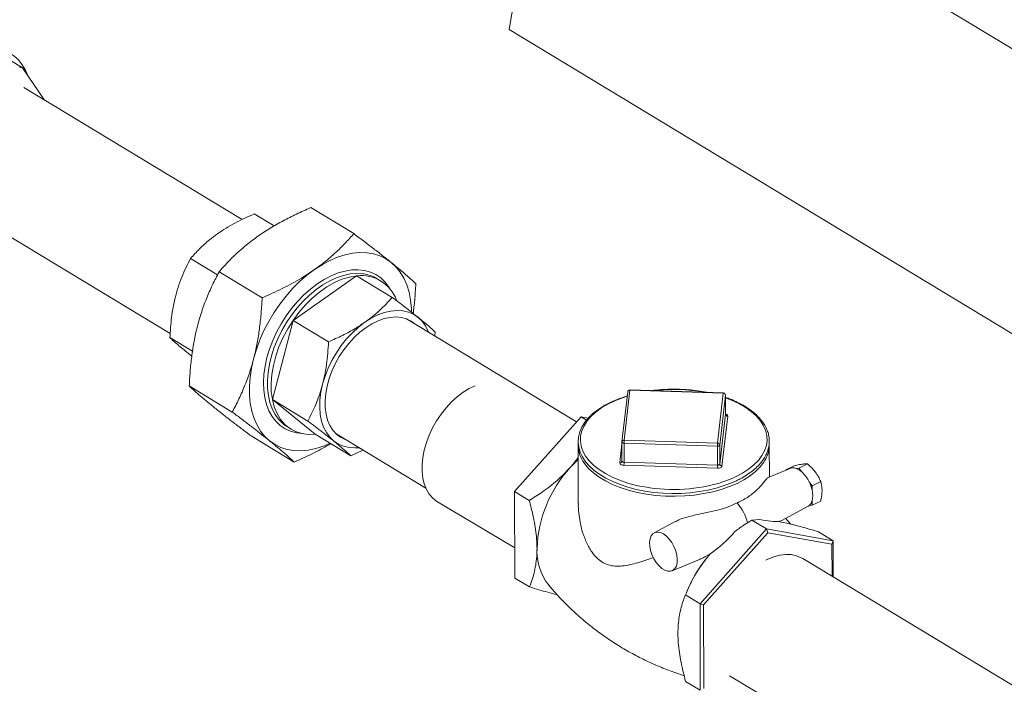
# Model space of a CAD drawing. Extents: x 19.1 to 29.8, y 0.6 to 8.7.
# Drawn here: x 23.9 to 24.2, y 3.8 to 4 of the extents above; entities that cross this region are included whole.
import ezdxf

# ---------------------------------------------------------------- set-up
doc = ezdxf.new("R2010")
doc.units = 0
doc.header["$MEASUREMENT"] = 0
doc.layers.get('0').update_dxf_attribs({"linetype": 'CONTINUOUS'})
doc.layers.add('D7', color=7, linetype='CONTINUOUS')

# ---------------------------------------------------------------- blocks, each defined once
blk = doc.blocks.new('A$C36E416CE')
at = {"lineweight": 15}
for p, q in [((4.896272228058994, 0.8041049302000989), (4.234246761535889, 1.204293409018987)), ((4.393453043409995, 1.067525616619275), (4.386751365496554, 1.028464218134641)), ((4.717764098758099, 0.8283699787251955), (4.386751365496554, 1.028464218134641)), ((4.243914986437748, 1.017273008148589), (4.236596127000329, 1.02169719327901)), ((4.250360733415452, 1.007772790598997), (4.243914986437748, 1.017273008148589)), ((4.308375154014829, 0.9727035917490614), (4.244285024194301, 1.011445502532165)), ((4.223807854526019, 0.9775704448525229), (4.287255512602602, 0.9392169024976589)), ((4.317759791665768, 0.9708151147986328), (4.311906218796867, 0.9743535472918179)), ((4.328522278341286, 0.9762022641970045), (4.341165256862585, 0.9685596966553796)), ((4.301151585012949, 0.9564948626076735), (4.293227198534613, 0.9612850834234923)), ((4.30158833622119, 0.9573583824255794), (4.314231314742489, 0.9497158148839553)), ((4.323310308500385, 0.9431001122643377), (4.341989328762654, 0.9561685761326633)), ((4.341989328762654, 0.9561685761326633), (4.352415842691574, 0.9498658416313521)), ((4.349072492427172, 0.9546867561193162), (4.347986492646132, 0.9553432332827327)), ((4.317239882034034, 0.9198585162860304), (4.323310308500385, 0.9431001122643377)), ((4.323310308500385, 0.9431001122643377), (4.333736822429319, 0.9367973777630265)), ((4.40656010049624, 0.9133516689572172), (4.356609979538039, 0.9435460707346408)), ((4.364925695953108, 0.9385192944688967), (4.365024436487463, 0.9396927095213714)), ((4.293804433747855, 0.9340250353617083), (4.287156772068247, 0.9380434874451851)), ((4.292835172897117, 0.923845500482666), (4.305478151418416, 0.9162029329410419)), ((4.422223574467171, 0.9226045516993473), (4.420526255169793, 0.9079458144318115)), ((4.449618879301969, 0.9217290863403029), (4.422223574467171, 0.9226045516993473)), ((4.449640591245942, 0.9218297655004903), (4.422245286411158, 0.9227052308595338)), ((4.317239882034034, 0.9198585162860304), (4.327666395962954, 0.9135557817847202)), ((4.329848475829923, 0.9096853841760488), (4.317239882034034, 0.9198585162860304)), ((4.42157777239041, 0.9221294056219342), (4.419880453093032, 0.9074706683543994)), ((4.447921560004591, 0.9070703490727672), (4.449618879301969, 0.9217290863403029)), ((4.450269590474338, 0.9211582920067043), (4.44857227117696, 0.9064995547391685)), ((4.450270836175381, 0.9211801432076712), (4.450269590474338, 0.9211582920067043)), ((4.45027891140494, 0.9155699971003024), (4.450269590474338, 0.9211582920067043)), ((4.450280157105968, 0.9155918483012693), (4.450270836175381, 0.9211801432076712)), ((4.388365431311318, 0.892867940710036), (4.407861883817592, 0.9148172287604872)), ((4.407861883817592, 0.9148172287604872), (4.409489564507698, 0.9138333103278633)), ((4.407861883817592, 0.9148172287604872), (4.409991085928372, 0.914440676853383)), ((4.448581592107562, 0.9009112598327658), (4.45027891140494, 0.9155699971003024)), ((4.450929622577309, 0.9149992027667047), (4.449232303279931, 0.900340465499168)), ((4.45027891140494, 0.9155699971003024), (4.450280157105968, 0.9155918483012693)), ((4.321679312384351, 0.9118236813528124), (4.322765312165391, 0.9111672041893959)), ((4.311015951693125, 0.909176500311176), (4.323658930214425, 0.9015339327695528)), ((4.329848475829923, 0.9096853841760488), (4.340274989758843, 0.9033826496747395)), ((4.336132809869756, 0.9096710130549965), (4.362306408837942, 0.8938493063594741)), ((4.420526255169793, 0.9079458144318115), (4.447921560004591, 0.9070703490727672)), ((4.340274989758843, 0.9033826496747395), (4.343820982713769, 0.9050235812703811)), ((4.407030573783121, 0.906452214838513), (4.407059119812065, 0.8893376546146001)), ((4.419237823413372, 0.9012989920877228), (4.419877091734609, 0.9068199723646746)), ((4.419876133125246, 0.9073946995120012), (4.419885454055848, 0.9018064046055994)), ((4.447882218422397, 0.9061726270373534), (4.420486913587613, 0.9070480923963986)), ((4.420496234518215, 0.9014597974899967), (4.420486913587613, 0.9070480923963986)), ((4.447891539352998, 0.9005843321309523), (4.447882218422397, 0.9061726270373534)), ((4.448581592107562, 0.9009112598327658), (4.44857227117696, 0.9064995547391685)), ((4.463158034485065, 0.8971582932699347), (4.463142376694126, 0.9065458058585882)), ((4.419886699756891, 0.9018282558065653), (4.419883625490147, 0.9017741381651359)), ((4.447852197770818, 0.8996866100955394), (4.42045689293602, 0.9005620754545838)), ((4.420496234518215, 0.9014597974899967), (4.447891539352998, 0.9005843321309523)), ((4.469278847334866, 0.8996730404565652), (4.462823648528772, 0.8970209101864342)), ((4.470481692685826, 0.9004590050755894), (4.467945928320365, 0.8992576308170808)), ((4.467945928320365, 0.8992576308170808), (4.468420876184172, 0.8993205414355465)), ((4.467946148708439, 0.8991254987813573), (4.467945928320365, 0.8992576308170808)), ((4.470990880699237, 0.8996609589546516), (4.471816772951119, 0.8997703549459004)), ((4.474352537316566, 0.900971729204409), (4.471816772951119, 0.8997703549459004)), ((4.471816772951119, 0.8997703549459004), (4.472644697601599, 0.898661241415267)), ((4.474869218507099, 0.8956812042415425), (4.475697143157578, 0.8945720907109092)), ((4.478232907523026, 0.8957734649694178), (4.475697143157578, 0.8945720907109092)), ((4.475697143157578, 0.8945720907109092), (4.475699175556162, 0.893353581189027)), ((4.388365431311318, 0.892867940710036), (4.392677373625819, 0.8902614101113624)), ((4.388407804868738, 0.8674631882019845), (4.388365431311318, 0.892867940710036)), ((4.365769733481915, 0.8898194750938826), (4.388392997650659, 0.8763407461317954)), ((4.466821000860737, 0.8843557519960754), (4.474556933393291, 0.8885324800109302)), ((4.475706668733284, 0.8888611023471), (4.474880776481402, 0.8887517063558512)), ((4.475704636334701, 0.8900796118689822), (4.475706668733284, 0.8888611023471)), ((4.478242433098732, 0.8900624766056087), (4.475706668733284, 0.8888611023471)), ((4.458026301790699, 0.8844932863524644), (4.460380963728216, 0.8846462606435619)), ((4.43553229892601, 0.884079057913171), (4.429334767191381, 0.8807329319858752)), ((4.462338244105201, 0.8818867557537899), (4.442841791598926, 0.8599374677033396)), ((4.462338244105201, 0.8818867557537899), (4.458026301790699, 0.8844932863524644)), ((4.462338244105201, 0.8818867557537899), (4.462685932262719, 0.8807938287408543)), ((4.481877070168881, 0.8784312912961916), (4.462338244105201, 0.8818867557537899)), ((4.462685932262719, 0.8807938287408543), (4.443867617234933, 0.8596079941878108)), ((4.481545146985059, 0.8774585543513442), (4.462685932262719, 0.8807938287408543)), ((4.481877070168881, 0.8784312912961916), (4.47756512785438, 0.8810378218948642)), ((4.481877070168881, 0.8784312912961916), (4.481545146985059, 0.8774585543513442)), ((4.481560899323927, 0.8680143562543048), (4.481545146985059, 0.8774585543513442)), ((4.481894781610922, 0.8678125273953015), (4.481877070168881, 0.8784312912961916)), ((4.444975972817819, 0.8736208803428607), (4.444962360964883, 0.8736041655927149)), ((4.555358377450464, 0.8234044401626548), (4.472965416791414, 0.8732102486381228)), ((4.434600688303707, 0.8696180483321534), (4.442669312859696, 0.8729330575311138)), ((4.388407804868738, 0.8674631882019845), (4.392719747183225, 0.8648566576033119)), ((4.442841791598926, 0.8599374677033396), (4.438529849284425, 0.862543998302014)), ((4.439124700173171, 0.8639470157406297), (4.438808535121371, 0.8632074631091591)), ((4.442841791598926, 0.8599374677033396), (4.443867617234933, 0.8596079941878108)), ((4.442841791598926, 0.8599374677033396), (4.442884165156332, 0.834532715195289)), ((4.443867617234933, 0.8596079941878108), (4.443908516929472, 0.8350868852452571)), ((4.451426944174731, 0.8387857110019521), (4.535179098264781, 0.7888869617962193)), ((4.442884165156332, 0.834532715195289), (4.438572222841831, 0.8371392457939626))]:
    blk.add_line(p, q, dxfattribs=at)
at = {"lineweight": 15, "flags": 128}
for points in [[(4.245306046971326, 1.015222760483054), (4.244746326917639, 1.016526947338164), (4.243804795813393, 1.018157847730185), (4.242676163158226, 1.019578107451302), (4.241372794487663, 1.020772165838803), (4.239908969781613, 1.021726940539121), (4.238300727009889, 1.022431970840841), (4.236565686416856, 1.022879532284437), (4.234722857470306, 1.023064721293078), (4.232792430589829, 1.02298550889723), (4.230795555936286, 1.02264276296448), (4.228754111686261, 1.022040238690991), (4.226690464330151, 1.021184537458788)], [(4.334228737619714, 0.9070375550650436), (4.332241281537197, 0.9061997475765668), (4.329996972030589, 0.9054820089216484), (4.327791539968207, 0.9050217339144471), (4.325644958084329, 0.9048230908767039), (4.323576666156928, 0.9048878787505279), (4.321605394957945, 0.9052155108069027), (4.319748996624657, 0.9058030199591904), (4.31802428298781, 0.9066450856335297), (4.316446873321187, 0.9077340819527766), (4.315031052891005, 0.9090601467976285), (4.313789643586322, 0.9106112711195031), (4.312733887802029, 0.9123734076963466), (4.31187334662599, 0.914330598346444), (4.311215813252378, 0.9164651184481887), (4.310767242405237, 0.9187576374570039), (4.310531696411605, 0.9211873939657362), (4.310511308412504, 0.9237323837231877), (4.310706263044782, 0.9263695589080143), (4.311114794769114, 0.9290750368533631), (4.311733203858939, 0.9318243163320084), (4.312555889905784, 0.9345924994432568), (4.313575402537413, 0.9373545170921869), (4.31478250888954, 0.9400853560192619), (4.316166277220137, 0.9427602853242778), (4.317714175908907, 0.9453550804332238), (4.31941218694563, 0.9478462424797804), (4.321244932879413, 0.9502112111146896), (4.323195816079267, 0.9524285688157654), (4.325247169044847, 0.9544782348483043), (4.327380414406026, 0.9563416471193147), (4.329576233162474, 0.9580019302787139), (4.331814739639501, 0.9594440485451097), (4.334075661575813, 0.9606549418721642), (4.336338523712246, 0.9616236442223958), (4.338582833218869, 0.9623413828773142), (4.340788265281251, 0.9628016578845155), (4.342934847165115, 0.9630003009222596), (4.34500313909253, 0.9629355130484356), (4.346974410291498, 0.96260788099206), (4.348830808624786, 0.9620203718397722), (4.350555522261633, 0.9611783061654329), (4.352132931928256, 0.960089309846186), (4.353548752358439, 0.9587632450013341), (4.354790161663121, 0.9572121206794595), (4.355845917447414, 0.9554499841026161), (4.356706458623453, 0.9534927934525186), (4.357363991997065, 0.9513582733507739), (4.357812562844206, 0.9490657543419605), (4.358048108837838, 0.9466359978332264), (4.358082073549074, 0.9456343845347526)], [(4.326094303495839, 0.9098720827687625), (4.32428373833763, 0.910085878296865), (4.32256822565579, 0.9105613676738633), (4.320981138119752, 0.9112926881332726), (4.319539864192652, 0.9122718271751005), (4.318260194773263, 0.9134880571471049), (4.317156150187532, 0.914928052779203), (4.316239826578968, 0.9165760371779088), (4.315521263380791, 0.918413954681288), (4.315008333321746, 0.9204216686805644), (4.314706656170916, 0.9225771822410209), (4.314619537166298, 0.92485687910502), (4.314747930801932, 0.9272357824366608), (4.315090430370265, 0.9296878284732255), (4.315643283374374, 0.9321861520852117), (4.31640043264105, 0.9347033811163215), (4.317353582684465, 0.9372119362785245), (4.318492290593316, 0.9396843333165155), (4.319804080445426, 0.9420934841309636), (4.3212745799967, 0.9444129935613965), (4.322887678146319, 0.9466174485771095), (4.324625701453389, 0.9486826967076372), (4.32646960777085, 0.9505861106622788), (4.328399194875235, 0.9523068362394334), (4.330393321806444, 0.9538260208095934), (4.332430140492495, 0.9551270198686979), (4.334487335121654, 0.9561955793988037), (4.336542366639055, 0.9570199920380889), (4.33857271968937, 0.957591225349157), (4.340556149299676, 0.9579030207803143), (4.342470924600125, 0.9579519622355708), (4.344296066911813, 0.9577375135020976), (4.346011579593654, 0.9572620241251002), (4.347598667129692, 0.95653070366569), (4.349039941056791, 0.955551564623863), (4.350319610476181, 0.9543353346518577), (4.351423655061911, 0.9528953390197605), (4.351766426782707, 0.9523410741477676)], [(4.344058325578221, 0.9567459282105517), (4.343848699481132, 0.9567759673164966), (4.342013062199175, 0.9568839990058091), (4.340096070838943, 0.9567280262473723), (4.338119445678561, 0.9563098162748638), (4.3361055826709, 0.9556341075743777), (4.334077299688534, 0.9547085561954916), (4.332057577988127, 0.9535436490051605), (4.330069301823574, 0.9521525848673225), (4.328134999158284, 0.9505511250945027), (4.326276586414384, 0.9487574148658364), (4.324515120150838, 0.9467917776349424), (4.322870558484258, 0.9446764848570801), (4.321361534955447, 0.9424355036446475), (4.320005147403993, 0.9400942252102329), (4.318816764242801, 0.9376791771740276), (4.317809850327979, 0.9352177229952829), (4.316995814396495, 0.9327377519333915), (4.316383879800728, 0.9302673630514349), (4.315980980004188, 0.9278345468425577), (4.315791680022532, 0.925466868086513), (4.315818124700204, 0.9231911535296833), (4.316060014408453, 0.9210331879273266), (4.316514608440205, 0.9190174218919971), (4.31717675606345, 0.9171666948583344), (4.318038954881036, 0.9155019763031413), (4.318419552253221, 0.9149185916531266)], [(4.341989328762654, 0.9561685761326633), (4.339851190479653, 0.9558173614718601), (4.337659874744748, 0.955156593671818), (4.335445015344096, 0.9541952084834957), (4.333236564451528, 0.9529462069923245), (4.331064387576792, 0.9514264798008325), (4.328957859685804, 0.9496565786122133), (4.326945467954577, 0.9476604383038101), (4.325054426529025, 0.9454650532489453), (4.323310308500385, 0.9431001122643377)], [(4.342642957154897, 0.9057356871941753), (4.341490024804532, 0.9056596849307876), (4.339754137195161, 0.9057642052340897), (4.338124996480534, 0.9061401760143264), (4.336624633994024, 0.9067825129116676), (4.335273339564441, 0.9076825294214936), (4.334089387130792, 0.9088280543644736), (4.33308878761871, 0.9102035964808834), (4.332285072420081, 0.9117905539233195), (4.331689110404202, 0.9135674658147712), (4.331308960934994, 0.9155103024701727), (4.331149764881847, 0.9175927903566627), (4.331213675098315, 0.9197867673980511), (4.331499827308352, 0.9220625638185851), (4.3320043517942, 0.9243894033757716), (4.33272042572769, 0.9267358195562521), (4.333638365437285, 0.9290700811064259), (4.334745757363141, 0.9313606211432166), (4.336027625929152, 0.9335764640420088), (4.337466636061993, 0.9356876443288407), (4.339043327618217, 0.9376656119120277), (4.340736378549327, 0.9394836181731794), (4.34252289324586, 0.9411170776963722), (4.344378712161305, 0.9425439007437326), (4.346278738528429, 0.9437447919812332), (4.348197277750121, 0.944703511414998), (4.350108384874591, 0.9454070940093509), (4.351986215456481, 0.9458460250166922), (4.353805375058545, 0.9460143686481217), (4.355541262667902, 0.9459098483448205), (4.357170403382543, 0.9455338775645821), (4.358670765869039, 0.9448915406672427), (4.360022060298636, 0.9439915241574148), (4.361206012732286, 0.9428459992144358), (4.362206612244353, 0.9414704570980259), (4.363010327442982, 0.9398834996555898), (4.363120126823194, 0.9396107448738178)], [(4.323310308500385, 0.9431001122643377), (4.321736700073007, 0.9405975971197869), (4.320354881601364, 0.9379913500395975), (4.319183539809789, 0.9353166160445561), (4.318238515086595, 0.9326095663234835), (4.317532587269984, 0.9299068090799523), (4.31707530282269, 0.9272448944691494), (4.31687284573238, 0.9246598203197118), (4.316927953883894, 0.9221865453248572), (4.317239882034034, 0.9198585162860304)], [(4.338685420325039, 0.9081279828442685), (4.338650206641507, 0.9081412576756405), (4.337278502460595, 0.9088158634544898), (4.336058004528201, 0.9097386761230846), (4.335006510452519, 0.9108962389947237), (4.334139353384931, 0.9122716721961339), (4.333469178428121, 0.9138449188140338), (4.333005758242084, 0.9155930373700896), (4.332755850536675, 0.9174905363593355), (4.332723099528952, 0.9195097459737127), (4.332907982802372, 0.9216212215901782), (4.3333078043425, 0.9237941731396155), (4.333916733850945, 0.9259969140953741), (4.334725891764283, 0.928197323534178), (4.335723478738078, 0.9303633145315171), (4.336894947707879, 0.9324633020612652), (4.338223216018196, 0.9344666635764778), (4.339688914526054, 0.936344185555086), (4.341270670046757, 0.9380684894988303), (4.342945417022992, 0.9396144311734158), (4.344688733872648, 0.9409594672680708), (4.346475199110461, 0.9420839841277777), (4.348278762050487, 0.94297158376453), (4.350073122683799, 0.9436093229769229), (4.351832115191801, 0.9439879020911786), (4.353530089502815, 0.9441018005713211), (4.355142285327904, 0.9439493575210367), (4.356645193221571, 0.943532795903268), (4.358016897402482, 0.9428581901244186), (4.359162589993321, 0.9420030405239128)], [(4.376764307876943, 0.9239412857006304), (4.376761840135845, 0.9239402692536238), (4.374982017504838, 0.92308478066332), (4.373215577732967, 0.9219921462817187), (4.371488279489771, 0.9206782991784985), (4.369825310673196, 0.9191623982029533), (4.368250921113248, 0.9174665486048159), (4.366788068954936, 0.9156154796899507), (4.365458085876771, 0.9136361842113789), (4.364280366026922, 0.911557524754163), (4.363272083212767, 0.909409812853923), (4.362447940468204, 0.9072243669863909), (4.361819955650251, 0.9050330558735116), (4.36139728619165, 0.9028678337657112), (4.361186095564893, 0.900760274476978), (4.361189463404859, 0.8987411109675545), (4.361407340600866, 0.8968397871881653), (4.361836550012786, 0.8950840287209232), (4.362470832800884, 0.8934994384779049), (4.363300939693833, 0.8921091233530394), (4.364314765863899, 0.8909333572715639), (4.365497527442589, 0.8899892855505414), (4.365769733481915, 0.8898194750938826)], [(4.317239882034034, 0.9198585162860304), (4.317804411889643, 0.9177072158022828), (4.318613909152891, 0.9157617365221373), (4.319657426761967, 0.9140483877154173), (4.320920852931355, 0.9125903394855133), (4.322387101989481, 0.9114073094334767), (4.324036345433175, 0.9105152960112912), (4.325846280074106, 0.9099263621702569), (4.327792429651158, 0.9096484722302698), (4.329848475829923, 0.9096853841760488)], [(4.421443841677519, 0.9209727257118256), (4.421200387659955, 0.9209055188557986), (4.418921987219381, 0.9201185066328499), (4.416790851496561, 0.9192147135967907), (4.41482653381755, 0.9182012998037532), (4.413047340090575, 0.9170861826646037), (4.41147036366208, 0.9158780625718848), (4.410111849238039, 0.9145869270209257), (4.408986802925629, 0.9132244419073334), (4.408108357556603, 0.9118044883860534), (4.407486685731573, 0.910343605601434), (4.407127397567269, 0.9088600514975962), (4.4070309685053, 0.9073713032995627), (4.407194404533033, 0.905891632044332), (4.407613430804378, 0.9044336166934084), (4.408283991527899, 0.9030073736151838), (4.409202331604295, 0.9016227977826521), (4.410362511233846, 0.9002919890974788), (4.411754711138034, 0.8990283898450997), (4.413365317759673, 0.8978451340265998), (4.415177977378395, 0.8967539805611535), (4.417174316363376, 0.8957651764392489), (4.419334879225492, 0.8948873665232959), (4.421639385648707, 0.8941278797298313), (4.424066524436544, 0.8934929985955957), (4.426594034510547, 0.8929879726600518), (4.429198828249572, 0.8926169907133037), (4.431857154084145, 0.8923831397256619), (4.434544788504756, 0.892288366730364), (4.43723724754992, 0.8923334521992956), (4.439909972370845, 0.8925179955940603), (4.442538543145975, 0.8928404101711394), (4.445099051100801, 0.8932979637250682), (4.447568223400101, 0.8938868244715756), (4.449923624347225, 0.894602124880123), (4.452143831249334, 0.8954380418119161), (4.45350616217458, 0.8960435713580157), (4.45350616217458, 0.8960435713580157)], [(4.421429062469731, 0.9208450864843023), (4.420317882609513, 0.9204831105353382), (4.418022342990927, 0.9196026424540005), (4.415907658244752, 0.9186007639460705), (4.413996244555367, 0.9174880951729723), (4.412308363383406, 0.9162764307004991), (4.410861906689181, 0.914978614473485), (4.409672207273477, 0.913608403666796), (4.408751876246075, 0.9121803228558516), (4.408110669344797, 0.910709510052512), (4.407755383522332, 0.9092115562383887), (4.407689784896778, 0.9077023400965576), (4.407914568829884, 0.906197859693572), (4.408427352556021, 0.904714062895974), (4.409222700440157, 0.9032666783189427), (4.410292181596834, 0.9018710485990642), (4.411624459259759, 0.9005419677585582), (4.413205410954252, 0.899293524384972), (4.415018278199074, 0.898138952288642), (4.417043844150431, 0.8970904902210126), (4.419260637305332, 0.8961592521408281), (4.421645159104873, 0.8953551094034022), (4.424172133024772, 0.894686586121801), (4.425161182581579, 0.8944702531836022)], [(4.453226501065803, 0.8971819502029525), (4.455242222949611, 0.8982406275544736), (4.457044259719058, 0.8994043371515863), (4.458613509336093, 0.900660743383062), (4.459933337364394, 0.9019965280302884), (4.460989753298524, 0.9033975314437024), (4.461771558866776, 0.9048489026385926), (4.462270466735635, 0.9063352567192346), (4.462481188357575, 0.9078408379626115), (4.462401490030988, 0.909349686833), (4.462032216577956, 0.9108458091570135), (4.461377282388955, 0.9123133456658294), (4.460443629929305, 0.9137367401073719), (4.45924115614736, 0.9151009041464633), (4.457782607564329, 0.9163913773049224), (4.456083445158047, 0.9175944802462404), (4.454161680472726, 0.9186974597799402), (4.452037684692105, 0.9196886240485771), (4.450272185430482, 0.9203712073002244)], [(4.420486913587613, 0.9070480923963986), (4.420360918679467, 0.9070588243305799), (4.420241312815637, 0.9070825054899023), (4.420132692382399, 0.907118225820696), (4.420039231602107, 0.9071646126106803), (4.4199645221201, 0.9072198832415292), (4.419911434979898, 0.9072819136938968), (4.419882010290525, 0.9073483201722841), (4.419876133125246, 0.9073946995120012)], [(4.44857227117696, 0.9064995547391685), (4.448551931431485, 0.9064321221976019), (4.448507402121326, 0.9063680790499067), (4.448440394482876, 0.9063098864383363), (4.448353483582114, 0.9062597806723147), (4.448250009356219, 0.9062196872883348), (4.44813394826166, 0.9061911470526542), (4.448009760461208, 0.9061752567505286), (4.447882218422397, 0.9061726270373534)], [(4.407037462916993, 0.9023218856486954), (4.406689904300112, 0.901992435496366), (4.404663541879405, 0.8998832381950042)], [(4.461774091541177, 0.9019003982543996), (4.461531007058969, 0.9015167777767861), (4.460447251607139, 0.9001098773167975), (4.459103260271153, 0.8987685380075927), (4.457512824220817, 0.8975065238056068), (4.455692263482238, 0.8963367846843315), (4.453660259472191, 0.895271323750058), (4.451437663301565, 0.8943210740737744), (4.449047281814718, 0.8934957865030491), (4.446513643560412, 0.8928039296051526), (4.443862747095697, 0.8922526027680879), (4.441121794205532, 0.8918474633512687), (4.438318910775667, 0.8915926686333524), (4.435482858183011, 0.8914908331529379), (4.432642738164962, 0.8915430018798594), (4.429827694196195, 0.8917486394923824), (4.427066612437176, 0.8921056358703296), (4.424387825323127, 0.8926103277477715), (4.42181882083479, 0.8932575363030875), (4.419385960434628, 0.8940406203006894), (4.41711420856257, 0.8949515442390759), (4.415026876466957, 0.8959809608059643), (4.413145382999705, 0.8971183067943542), (4.411489034829888, 0.8983519114953307), (4.410074828331094, 0.8996691164553283), (4.408917275175728, 0.9010564053689922), (4.408437126665948, 0.9017742372989943)], [(4.42045689293602, 0.9005620754545838), (4.420204903119728, 0.9005835393229447), (4.419965691392068, 0.9006309016415912), (4.419748450525606, 0.9007023423031786), (4.419561528965009, 0.9007951158831453), (4.419412110001009, 0.900905657144845), (4.419305935720605, 0.9010297180495783), (4.419247086341858, 0.9011625310063529), (4.419237823413372, 0.9012989920877228)], [(4.419885454055848, 0.9018064046055994), (4.419891331221127, 0.9017600252658813), (4.4199207559105, 0.901693618787494), (4.419973843050702, 0.9016315883351265), (4.420048552532709, 0.9015763177042775), (4.420142013313001, 0.9015299309142932), (4.420250633746239, 0.9014942105834987), (4.420370239610055, 0.9014705294241772), (4.420496234518215, 0.9014597974899967)], [(4.449232303279931, 0.900340465499168), (4.449191623788995, 0.900205600416033), (4.449102565168662, 0.9000775141206443), (4.448968549891763, 0.8999611288975018), (4.448794728090252, 0.8998609173654613), (4.448587779638448, 0.8997807305975005), (4.44835565744933, 0.8997236501261412), (4.44810728184844, 0.8996918695218881), (4.447852197770818, 0.8996866100955394)], [(4.447891539352998, 0.9005843321309523), (4.448019081391809, 0.9005869618441267), (4.448143269192261, 0.9006028521462532), (4.44825933028682, 0.900631392381932), (4.448362804512715, 0.9006714857659128), (4.448449715413478, 0.9007215915319335), (4.448516723051927, 0.9007797841435039), (4.448561252362087, 0.9008438272911992), (4.448581592107562, 0.9009112598327658)], [(4.474556933393291, 0.8885324800109302), (4.474654828695325, 0.8885890884511527), (4.474880776481402, 0.8887517063558512)], [(4.432050439007842, 0.880416503829208), (4.431175074461894, 0.8808242565920681), (4.430341046364266, 0.8809699036770606), (4.429587352941841, 0.8808466347883659), (4.428949236061403, 0.8804602138422153), (4.428456533359057, 0.8798287094525765), (4.428132283065569, 0.8789816500628405), (4.427991646764273, 0.8779586432286344), (4.428041200452316, 0.8768075236125341), (4.428278627054329, 0.8755821162884105), (4.428692824766276, 0.8743397199407976), (4.429264426163488, 0.8731384276420862), (4.429966703799924, 0.8720344104850222), (4.430766819953835, 0.8710792910848433), (4.431627362083123, 0.8703177297631637), (4.432508092194258, 0.8697853362809695), (4.433367828326087, 0.8695070047657776), (4.434166370172637, 0.8694957496898912), (4.434866378804646, 0.8697520973281527), (4.43543512259652, 0.8702640611499053), (4.435846007720645, 0.8710077022958522), (4.436079821645283, 0.8719482489325046), (4.436125631491183, 0.8730417221444782), (4.435981295240868, 0.8742369923396875), (4.435653561896988, 0.8754781700122498), (4.435157755906449, 0.8767072190736691), (4.434517060606328, 0.8778666705558233), (4.433761434196757, 0.8789023097960431), (4.432926208928851, 0.8797657114544872), (4.432050439007842, 0.880416503829208)], [(4.472965416791414, 0.8732102486381228), (4.472542323965005, 0.8734486759069746), (4.471130214373236, 0.8740258981364661), (4.469595564543059, 0.8743442390491101), (4.46796075312476, 0.874399056517559), (4.466249619350069, 0.8741895511796871), (4.464487115402566, 0.8737187780950837), (4.462698942558621, 0.872993602195411), (4.462146723216552, 0.8727203751302817)]]:
    blk.add_lwpolyline(points, dxfattribs=at)
at = {"lineweight": 15}
for centre, radius, start, end in [((4.241449874273275, 1.006140188717462), 0.01140247545358053, 77.51459205908499, 82.42715557949872), ((4.343343812955684, 0.9452036808078486), 0.0110482377288563, 20.02636395214504, 97.04202436883538), ((4.342520686092687, 0.9462382053379166), 0.01061963159227159, 59.02333678301404, 81.67475569194752), ((4.422224491881611, 0.9220545226731272), 0.0006510403645831045, 88.16963506214893, 173.3951960364294), ((4.422158271042154, 0.9220168609145691), 0.0005913078689090791, 83.6593798034564, 169.0278500937502), ((4.422436748987611, 0.9226112603136816), 0.0002132800545486541, 153.8580236106273, 181.802506564962), ((4.435132598609986, 0.8727065173056019), 0.05010788185582121, 79.7013038945403, 96.63796622983777), ((4.449832053822366, 0.9217357949546434), 0.000213280054523675, 153.8580236088289, 181.8025065668648), ((4.449641792595603, 0.9210989019757871), 0.0006306007867938115, 5.404130123376309, 92.08233815240132), ((4.449619796716394, 0.9211790573140828), 0.0006510403645833693, 0.09556573127954753, 88.16963506221532), ((4.327296453270893, 0.9210041686999713), 0.01076260282973678, 214.4326634666394, 238.5393495623688), ((4.450906709283661, 0.9156293871312169), 0.0006306007867927936, 185.4041301232565, 272.0823381524678), ((4.450182291029822, 0.9148972176398091), 0.0007542581838984476, 7.770907311535234, 82.55157749295233), ((4.420460951744776, 0.9073581236470352), 0.0005913078689070064, 83.65937980322373, 169.0278500938966), ((4.429882490499384, 0.9070860656708195), 0.009395653648070715, 174.7498086690708, 180.2315660371599), ((4.415766693501116, 0.9065192609298887), 0.008731425957359571, 176.7497103633778, 212.9182598940064), ((4.420527172584233, 0.9073957854055905), 0.0006510403645824754, 173.3951960363923, 180.0955657312496), ((4.457277795333585, 0.9062106003118009), 0.009395653647486174, 174.7498086688995, 180.2315660373326), ((4.447944473298225, 0.9064401647082514), 0.0006306007867950141, 5.404130123364999, 92.08233815220295), ((4.45428012905052, 0.906631928298685), 0.008862666098386268, 327.7325485920174, 359.4432228466724), ((4.432007748914902, 0.8748130871645543), 0.03709741407550327, 137.4842839894479, 177.8478476890719), ((4.419303126838404, 0.9018866828725027), 0.0005913078689106748, 263.6593798034065, 349.0278500935378), ((4.411100657606259, 0.9014218242155829), 0.009395653648253904, 354.749808669131, 0.2315660371060921), ((4.438495962441184, 0.9005463588565394), 0.009395653648111233, 354.7498086690408, 0.2315660371029879), ((4.449209389986283, 0.9009706498636838), 0.0006306007867964395, 185.4041301233854, 272.0823381522689), ((4.470118888755199, 0.8974031933116322), 0.002420304867006561, 68.88249286239338, 110.3088691822388), ((4.469233947399164, 0.8948866916716351), 0.005087282448478202, 47.89847249284254, 69.79635375791422), ((4.438463153371519, 0.9288003567458096), 0.03489527285251972, 286.0740815458792, 295.0289324867842), ((4.466242739411303, 0.8915620523766634), 0.009559474550207506, 25.52451914812385, 47.95626199731194), ((4.434989410432241, 0.9423923374838541), 0.04891952806768464, 258.4100541924231, 285.5758215134639), ((4.465373108413377, 0.8909834107615602), 0.01059459156799272, 12.92733467696593, 26.3219311510133), ((4.469361186245184, 0.8917060206003402), 0.006548630727076771, 345.6195964254622, 14.57153503708732), ((4.444486023616083, 0.8810925159093728), 0.01248446369098953, 11.82819995492884, 42.6406506983065), ((4.473071422466081, 0.8907937892914575), 0.00272834467555564, 311.542020297241, 344.8253512036279), ((4.41120788489491, 0.8754117095360154), 0.0162907682967767, 177.2045491302756, 217.3930353821391), ((4.47651208641317, 0.8479396566613033), 0.040670040503461, 140.87294918522, 156.8218770655475)]:
    blk.add_arc(centre, radius, start, end, dxfattribs=at)
for centre, major_axis, ratio, start_param, end_param in [((4.45660125129945, 0.8872971594240155), (0.01027111158073816, -0.0027951092130418), 0.1610761239692876, 5.132666668287657, 5.867517206343869), ((4.447526622927999, 0.882997854220612), (0.009505403065800904, 0.01002386145286264), 0.3861409258061495, 4.155252374003535, 4.890102912059836)]:
    blk.add_ellipse(centre, major_axis=major_axis, ratio=ratio, start_param=start_param, end_param=end_param, dxfattribs=at)
for points, knots in [([(4.311906218796867, 0.9743535472918179), (4.310929453622325, 0.9739212196014844), (4.308057198013461, 0.9726499256755865), (4.303505822784377, 0.9702221457430102), (4.299160473870632, 0.9671581096076824), (4.295779272203493, 0.9641218891495882), (4.294080722796256, 0.9622338344498962), (4.293227198534613, 0.9612850834234923)], [0, 0, 0, 0, 0.1286565242092024, 0.3783247323989358, 0.6340892648359406, 0.8161291695540862, 1, 1, 1, 1]), ([(4.328522278341286, 0.9762022641970045), (4.327113007098649, 0.9755793967245996), (4.324335283848828, 0.974351703000842), (4.320355571549232, 0.9723389078249625), (4.316555079184955, 0.9701780771020738), (4.312962724252234, 0.9678218185146248), (4.309145202074564, 0.9649267991684294), (4.305267262062049, 0.961448972155833), (4.302818728784022, 0.9587264532700068), (4.30158833622119, 0.9573583824255794)], [0, 0, 0, 0, 0.1286060333859252, 0.2534870209481714, 0.3783366830503789, 0.5062841152124297, 0.6342328652819905, 0.8162013290474531, 1, 1, 1, 1]), ([(4.314231314742489, 0.9497158148839553), (4.316221316210349, 0.9506051826666386), (4.320218191963693, 0.9523914590005074), (4.325237957628065, 0.9551410124769415), (4.329357676840633, 0.9577965017318011), (4.33269111466689, 0.9602713070263764), (4.335764018974889, 0.962911790006939), (4.33861132741028, 0.9656850914600881), (4.340312817580003, 0.9676002236408934), (4.341165256862585, 0.9685596966553796)], [0, 0, 0, 0, 0.1821110892951061, 0.3657662614688003, 0.4905035473210186, 0.6152390254061304, 0.7432992800588971, 0.8713940395072233, 1, 1, 1, 1]), ([(4.341165256862585, 0.9685596966553796), (4.342236567120057, 0.9677531527548684), (4.34437888471307, 0.9661402930108647), (4.347412695437587, 0.963816923443158), (4.350246896348086, 0.9616049895741909), (4.352695249707839, 0.9596443693663979), (4.354752041868242, 0.957946418337773), (4.356483142433721, 0.9564709258507449), (4.358022922922135, 0.9551130246625572), (4.358904969658457, 0.9542981654665166), (4.359346035658593, 0.9538906964838905)], [0, 0, 0, 0, 0.1323086269255477, 0.264579842482569, 0.3998102093561848, 0.5350161737165836, 0.6502036312016906, 0.7654090561736844, 0.88269318959786, 1, 1, 1, 1]), ([(4.293227198534613, 0.9612850834234923), (4.292322987797764, 0.9594961792577621), (4.290956382142685, 0.9567924660085847), (4.289533852041703, 0.9528003268613219), (4.288438461508523, 0.9489012692623184), (4.287542661733941, 0.9439778559240164), (4.287286185310098, 0.9400336569973309), (4.287156772068247, 0.9380434874451851)], [0, 0, 0, 0, 0.2645421945634755, 0.3998236742413127, 0.5350807421461314, 0.7654103739730825, 1, 1, 1, 1]), ([(4.30158833622119, 0.9573583824255794), (4.30092434694247, 0.9560832237535539), (4.299596556133555, 0.9535332669712577), (4.297817045734863, 0.9494462615491148), (4.29626078964694, 0.9451269800780278), (4.29504406857021, 0.9407930752656775), (4.294152347095238, 0.936536678815088), (4.293520762860314, 0.9323928536305921), (4.293075527142978, 0.9281568453847067), (4.292915296142031, 0.9252827080605055), (4.292835172897117, 0.923845500482666)], [0, 0, 0, 0, 0.1323086269255503, 0.2645798424825686, 0.3998102093561855, 0.5350161737165849, 0.6502036312016896, 0.765409056173682, 0.8826931895978619, 1, 1, 1, 1]), ([(4.359346035658593, 0.9538906964838905), (4.359259096143791, 0.9522681484893223), (4.359101215756713, 0.9493216343982755), (4.358741959831878, 0.9464299890336321), (4.358580534279586, 0.9451306772680921)], [0, 0, 0, 0, 0.550666972711441, 1, 1, 1, 1]), ([(4.305478151418416, 0.9162029329410419), (4.306142140697137, 0.9174780916130683), (4.307469931506052, 0.9200280483953627), (4.309249441904743, 0.9241150538175074), (4.310805697992667, 0.9284343352885944), (4.312022419069397, 0.9327682401009447), (4.312914140544368, 0.9370246365515342), (4.313545724779292, 0.9411684617360301), (4.313990960496628, 0.9454044699819137), (4.314151191497576, 0.9482786073061149), (4.314231314742489, 0.9497158148839553)], [0, 0, 0, 0, 0.1323086269255464, 0.264579842482568, 0.3998102093561829, 0.5350161737165839, 0.6502036312016889, 0.7654090561736817, 0.882693189597861, 1, 1, 1, 1]), ([(4.352415842691574, 0.9498658416313521), (4.351824086383932, 0.9492007795213198), (4.350083979940752, 0.9472451115413758), (4.346692790973751, 0.944116009380501), (4.342310811346454, 0.9410741161842004), (4.337901150513947, 0.9386595901015102), (4.335129554581631, 0.9374201824377604), (4.333736822429319, 0.9367973777630265)], [0, 0, 0, 0, 0.1286565242091989, 0.3783247323989377, 0.6340892648359429, 0.8161291695540868, 1, 1, 1, 1]), ([(4.365024436487463, 0.9396927095213714), (4.36430758123112, 0.9403474619991208), (4.363224140825839, 0.9413370415321882), (4.361278863055862, 0.9429729502744699), (4.359208314109484, 0.9446570113095731), (4.356310912300987, 0.9469265746526574), (4.353722106191686, 0.9488801192806937), (4.352415842691574, 0.9498658416313521)], [0, 0, 0, 0, 0.2645421945634768, 0.399823674241314, 0.535080742146132, 0.7654103739730849, 1, 1, 1, 1]), ([(4.287156772068247, 0.9380434874451851), (4.287870887438817, 0.9373903532569692), (4.288950186836647, 0.9364032195736787), (4.290915050366525, 0.9347557426738842), (4.29226143127163, 0.9336492920112347), (4.29325641141266, 0.9328738671353713), (4.293587712861299, 0.9326156716457437)], [0, 0, 0, 0, 0.4390015712777799, 0.6634980159426905, 0.887953949842463, 1, 1, 1, 1]), ([(4.333736822429319, 0.9367973777630265), (4.333587384551766, 0.9345522201483147), (4.333361527193279, 0.9311589347472982), (4.332595074173472, 0.9267702028670062), (4.331632690526025, 0.9227907437940868), (4.330063012887013, 0.9182746836032294), (4.328470133386308, 0.9151383283947361), (4.327666395962954, 0.9135557817847202)], [0, 0, 0, 0, 0.2645421945634787, 0.3998236742413148, 0.5350807421461329, 0.7654103739730811, 1, 1, 1, 1]), ([(4.292835172897117, 0.923845500482666), (4.293334867022597, 0.9233844934261164), (4.294334113980899, 0.9224626096666118), (4.296138039126181, 0.9208826949415982), (4.298232769015218, 0.9191177646973765), (4.300534722700167, 0.9172456417848149), (4.302971514835097, 0.9153179841671708), (4.305481160670002, 0.9133718680216631), (4.308162951675374, 0.9113236316806921), (4.310064890402916, 0.9098922568894601), (4.311015951693125, 0.909176500311176)], [0, 0, 0, 0, 0.1323086269255453, 0.264579842482573, 0.3998102093561872, 0.5350161737165866, 0.6502036312016931, 0.7654090561736837, 0.8826931895978654, 1, 1, 1, 1]), ([(4.444773249887565, 0.9219853099916211), (4.444724453943113, 0.921996345689676), (4.443847241967664, 0.9221947360805647), (4.442055352599059, 0.922458321866003), (4.439420336064504, 0.9227611643568334), (4.436735735572814, 0.9229095932542126), (4.434036901167492, 0.9229264121342879), (4.43135504651973, 0.9227858847865047), (4.429554899641179, 0.9226391740276974), (4.428676754977108, 0.9225024672719702), (4.428662016935025, 0.9225001729006674)], [0, 0, 0, 0, 0.009699669285274756, 0.1743724022918652, 0.3389780348976693, 0.5035397807525017, 0.6680811971853252, 0.8326259368790032, 0.9971909343808917, 1, 1, 1, 1]), ([(4.45350616217458, 0.8960435713580157), (4.453859186305554, 0.8962160806000794), (4.4548836475056, 0.8967166951746428), (4.456444749128924, 0.8976262551682694), (4.458110927241865, 0.8987972017906678), (4.459562594047984, 0.9000568145698455), (4.460787031922965, 0.9013921788056312), (4.461769666245292, 0.9027910376887451), (4.462499372043968, 0.9042383490179464), (4.462968425196468, 0.905717265078569), (4.463173776105496, 0.9072101674944975), (4.46311661821311, 0.9087005324899611), (4.462800812669276, 0.9101739467187873), (4.462231061719795, 0.9116187410611776), (4.46141201819967, 0.9130244026346395), (4.460348842443995, 0.914380113026974), (4.459049611005288, 0.9156737142141882), (4.45752547493996, 0.9168919438461298), (4.455793365929711, 0.9180242221084995), (4.453863579806995, 0.9190536165338958), (4.452021719057402, 0.9198850505321055), (4.450767757703947, 0.920320448464599), (4.450271982971035, 0.9204925903676155)], [0, 0, 0, 0, 0.02767905346485921, 0.08032345055147778, 0.1330233273946629, 0.1857417822609412, 0.2384116242260067, 0.2909350612855262, 0.3431823713723743, 0.3950345254433608, 0.4464605859778552, 0.4975790326288362, 0.5486155241956231, 0.5997731496718706, 0.6512604929305781, 0.703146318814662, 0.7553743606253498, 0.8078305404489506, 0.8604042791016051, 0.9130150803987387, 0.9656090475484543, 1, 1, 1, 1]), ([(4.323658930214425, 0.9015339327695528), (4.323159236088944, 0.9019949398261016), (4.322159989130643, 0.9029168235856071), (4.320356063985347, 0.9044967383106215), (4.318261334096324, 0.9062616685548406), (4.315959380411375, 0.9081337914674048), (4.313522588276445, 0.9100614490850472), (4.31101294244154, 0.9120075652305557), (4.308331151436153, 0.9140558015715268), (4.306429212708625, 0.9154871763627588), (4.305478151418416, 0.9162029329410419)], [0, 0, 0, 0, 0.1323086269255489, 0.2645798424825698, 0.3998102093561862, 0.5350161737165859, 0.6502036312016926, 0.7654090561736834, 0.8826931895978652, 1, 1, 1, 1]), ([(4.327666395962954, 0.9135557817847202), (4.329138024078606, 0.9124447758579883), (4.331362212780466, 0.9107656241730826), (4.333963567631617, 0.90873312269777), (4.336167123463728, 0.9069686601887526), (4.33839064740781, 0.905106449993113), (4.339643050440248, 0.903960749083268), (4.340274989758843, 0.9033826496747395)], [0, 0, 0, 0, 0.2645421945634756, 0.3998236742413152, 0.5350807421461325, 0.7654103739730808, 1, 1, 1, 1]), ([(4.450312054305403, 0.9154664730506852), (4.450312710055162, 0.9154655513615637), (4.450314758892521, 0.9154626716181209), (4.450277607536851, 0.9155371367569103), (4.450280747166833, 0.9155995100503986), (4.450281985671683, 0.9156241147417319)], [0, 0, 0, 0, 0.2218086023234059, 0.6930231182748141, 1, 1, 1, 1]), ([(4.334417234577106, 0.9069236103386604), (4.332839870215953, 0.9060260236256994), (4.329412813891143, 0.9040758843316627), (4.325675875464572, 0.902424979133599), (4.323658930214425, 0.9015339327695528)], [0, 0, 0, 0, 0.4602680001911428, 1, 1, 1, 1]), ([(4.40703651303895, 0.9028913779931358), (4.406743847727657, 0.9024730196538222), (4.406020072051223, 0.9014383989511474), (4.405169924497816, 0.9004637681324068), (4.404663541879405, 0.8998832381950042)], [0, 0, 0, 0, 0.4043591416964162, 1, 1, 1, 1]), ([(4.404663541879405, 0.8998832381950042), (4.403433771998483, 0.8986065965173982), (4.400941843956506, 0.8960196904260256), (4.396810193427715, 0.892869323454125), (4.393963329927477, 0.8910728809129136), (4.392677373625819, 0.8902614101113624)], [0, 0, 0, 0, 0.3482031883102767, 0.70557695606853, 1, 1, 1, 1]), ([(4.470481692685826, 0.9004590050755894), (4.47071938153201, 0.9005120932087589), (4.47157961326619, 0.9007042271586423), (4.472292839996602, 0.9008184021294845), (4.472808996528489, 0.9009010296509548)], [0, 0, 0, 0, 0.276307925813059, 1, 1, 1, 1]), ([(4.472808996528489, 0.9009010296509548), (4.472988308725764, 0.9009225671616079), (4.47362062450259, 0.9009985157472968), (4.474047042788431, 0.900982909692198), (4.474352537316566, 0.900971729204409)], [0, 0, 0, 0, 0.283580141193658, 1, 1, 1, 1]), ([(4.474352537316566, 0.900971729204409), (4.475136397602501, 0.9002591432602092), (4.47597836382133, 0.8994937348018546), (4.476639011222918, 0.8986186510446164), (4.476684603947096, 0.8985582595978681)], [0, 0, 0, 0, 0.9309878097396223, 1, 1, 1, 1]), ([(4.462825702945953, 0.8970151613523498), (4.462743477726992, 0.8969598295176713), (4.462571797029586, 0.8968443003881994), (4.4620761505786, 0.8962315282008415), (4.461255935207124, 0.8952051589418728), (4.459769719800992, 0.8935560477547142), (4.457531147855139, 0.8915924172512142), (4.455248162599478, 0.8902335830240169), (4.453869708882767, 0.889636113359507), (4.45366980317522, 0.8895494672903848)], [0, 0, 0, 0, 0.08406914936239569, 0.1755306994170064, 0.3274381769802473, 0.483149612484415, 0.7177748013112623, 0.9590712206387318, 0.9999999999999999, 0.9999999999999999, 0.9999999999999999, 0.9999999999999999]), ([(4.476684603947096, 0.8985582595978681), (4.476989957523902, 0.8981133890469781), (4.477607443776851, 0.8972137714548296), (4.478022899242422, 0.8962570682004749), (4.478232907523026, 0.8957734649694178)], [0, 0, 0, 0, 0.4945107285289968, 1, 1, 1, 1]), ([(4.478232907523026, 0.8957734649694178), (4.478394385796069, 0.8951259021073437), (4.478604590540147, 0.8942829355389765), (4.478624854544481, 0.8933255580147836), (4.478629551838186, 0.8931036332984679)], [0, 0, 0, 0, 0.7681951887223043, 1, 1, 1, 1]), ([(4.478629551838186, 0.8931036332984679), (4.478581443979113, 0.8923174104330034), (4.478520475088576, 0.891321000766057), (4.478290867482603, 0.890281709111914), (4.478242433098732, 0.8900624766056087)], [0, 0, 0, 0, 0.7890558387233965, 1, 1, 1, 1]), ([(4.392677373625819, 0.8902614101113624), (4.392878195710669, 0.8895117399288903), (4.393581503024709, 0.8868862890335123), (4.394326249466349, 0.8833162323398129), (4.394794229630197, 0.879644202393286), (4.39492477700043, 0.8775793349485923), (4.394934373981588, 0.8764554693930791), (4.394936502404978, 0.8762062179157528)], [0, 0, 0, 0, 0.155400800411247, 0.5442355586783528, 0.7437240871380555, 0.9431629970590014, 1, 1, 1, 1]), ([(4.429109909700518, 0.8735338774000976), (4.428760070951757, 0.8733991171186819), (4.426790943844967, 0.8726405958742944), (4.424134024326253, 0.8718112092982278), (4.421106916806895, 0.8711382838527006), (4.418945989944493, 0.8709128669360542), (4.416909523331629, 0.8710244490474661), (4.415412166785377, 0.8714458806077285), (4.414010267971552, 0.8721336559686357), (4.412703527129683, 0.8730816701752335), (4.41107111443289, 0.8749204861251201), (4.409577269292573, 0.8774699273895354), (4.408102574513538, 0.8812302370648641), (4.407322144867354, 0.8850314535474411), (4.407041998652208, 0.8879679874517947), (4.407077474981666, 0.8891057538551177), (4.407084696923821, 0.8893373697881444)], [0, 0, 0, 0, 0.02941248069660956, 0.1655531676252021, 0.2357296485220427, 0.3058440127563046, 0.367920493140806, 0.4315238777093727, 0.4552583418520121, 0.5157689463098664, 0.5784780425898237, 0.6680295641728219, 0.7598783988470089, 0.9057150989494903, 0.9808063542188131, 1, 1, 1, 1]), ([(4.435570798677066, 0.8840053785373136), (4.436021647871943, 0.8842579964883814), (4.437079366525328, 0.8848506530175708), (4.439014632955111, 0.8854005385172847), (4.441662574347465, 0.8860438867298068), (4.444845280663518, 0.8866621555826457), (4.448185674893981, 0.8874135723063059), (4.451155721891173, 0.8883481716667294), (4.452831825444338, 0.8891490590031879), (4.45366980317522, 0.8895494672903848)], [0, 0, 0, 0, 0.07982389765398354, 0.1872715455493693, 0.2949559973015486, 0.4859238706035909, 0.6772202456501809, 0.8386243823604208, 1, 1, 1, 1]), ([(4.469436809851945, 0.883290219945593), (4.468955444631053, 0.8838491869332721), (4.468467464902307, 0.8844158347657203), (4.467929454179856, 0.8849431350909089), (4.467922161507747, 0.8849502825848408)], [0, 0, 0, 0, 0.986445117534897, 1, 1, 1, 1]), ([(4.453016650189344, 0.8811572547888638), (4.454022196411433, 0.8818721176529376), (4.45565892737817, 0.8830357023404352), (4.457367436645686, 0.8840876254243213), (4.458026301790699, 0.8844932863524644)], [0, 0, 0, 0, 0.614362557152307, 1, 1, 1, 1]), ([(4.466817917560693, 0.8843609564618831), (4.466670979294722, 0.8842969807118557), (4.466409109771352, 0.8841829648082555), (4.465995987102392, 0.884104445241702), (4.465814672731799, 0.8840699839863433)], [0, 0, 0, 0, 0.5611125115563342, 1, 1, 1, 1]), ([(4.465815942740523, 0.8840720016496242), (4.466877938140673, 0.8838590433106308), (4.469022788784176, 0.8834289436789735), (4.472992149658172, 0.8823991193749308), (4.475944090146744, 0.8815203771251365), (4.47756512785438, 0.8810378218948642)], [0, 0, 0, 0, 0.3066012988956404, 0.6192248979041775, 0.9999999999999999, 0.9999999999999999, 0.9999999999999999, 0.9999999999999999]), ([(4.394936502404978, 0.8762062179157528), (4.394917974503063, 0.8753506850228465), (4.39488091494697, 0.8736394459745256), (4.394469610589002, 0.8704008437252444), (4.39373108254448, 0.8674654208665213), (4.392964931452429, 0.865489116171176), (4.392719747183225, 0.8648566576033119)], [0, 0, 0, 0, 0.1985999756346382, 0.3972401717330672, 0.8071043302939043, 1, 1, 1, 1]), ([(4.438529849284425, 0.862543998302014), (4.439009904049033, 0.8636462299448819), (4.44014797695208, 0.8662593067396323), (4.442419665301134, 0.8703656611113644), (4.444655390303726, 0.8731662393945259), (4.445785844012168, 0.8745823008968667)], [0, 0, 0, 0, 0.2650649869260949, 0.6283934696655432, 1, 1, 1, 1]), ([(4.44265792179235, 0.8729597415180717), (4.443026616328797, 0.8731102163210345), (4.443998711704399, 0.8735069562931406), (4.445022579711935, 0.8741117337889452), (4.445683211412945, 0.8745180502134069), (4.445783800605501, 0.8745799168192594)], [0, 0, 0, 0, 0.3412346489961379, 0.8996949818751512, 1, 1, 1, 1]), ([(4.392719747183225, 0.8648566576033119), (4.394540601750609, 0.8643184726044204), (4.397294401143217, 0.8635045396579883), (4.399950803391196, 0.8628023030564069), (4.400804862005149, 0.8626098396707036), (4.40085282912894, 0.8625990302076314)], [0, 0, 0, 0, 0.6481489438923188, 0.9802387296463654, 0.9999999999999999, 0.9999999999999999, 0.9999999999999999, 0.9999999999999999]), ([(4.398276195902614, 0.8655493745262923), (4.398579733893786, 0.8651712621349255), (4.399850524678445, 0.8635882585028742), (4.40231852354886, 0.8609421827723516), (4.405667738942828, 0.8576363949898909), (4.409229199149014, 0.8545191481614216), (4.412961965987467, 0.8515961440855282), (4.4168509306289, 0.8488862198742417), (4.420873240724152, 0.8464003452617419), (4.425007665270801, 0.8441516507035507), (4.429229443398544, 0.8421386758039855), (4.433521807954808, 0.8404022713657167), (4.436495742557103, 0.8393093205687219), (4.438044336383872, 0.8388656672296442), (4.438131896154619, 0.8388405824178671)], [0, 0, 0, 0, 0.03045022500951066, 0.1274827746659069, 0.2247137327030258, 0.3219813265758693, 0.4191521714207763, 0.5161134363784635, 0.612766228294301, 0.7090200042936213, 0.8047625575943289, 0.899900574508624, 0.99434023137836, 1, 1, 1, 1]), ([(4.436313094062672, 0.8511944379895722), (4.436314392990571, 0.8514416178856798), (4.436320128419812, 0.8525330432117553), (4.436438999108848, 0.8544008532657372), (4.436885948847721, 0.8575216780452646), (4.437621634960752, 0.8602215568944391), (4.43833113342885, 0.8620358518003552), (4.438529849284425, 0.862543998302014)], [0, 0, 0, 0, 0.05683806096944563, 0.2509690318841553, 0.4451439965058196, 0.8445963022987192, 0.9999999999999999, 0.9999999999999999, 0.9999999999999999, 0.9999999999999999]), ([(4.438572222841831, 0.8371392457939626), (4.438324412539036, 0.8380697271206943), (4.437565562611145, 0.8409190666345978), (4.436816464097493, 0.8447251855204456), (4.436381269493456, 0.848473637309116), (4.436335817491656, 0.8502875728576829), (4.436313094062672, 0.8511944379895722)], [0, 0, 0, 0, 0.1928910178361754, 0.5906749369473813, 0.7953606303246844, 1, 1, 1, 1])]:
    blk.add_open_spline(points, degree=3, knots=knots, dxfattribs=at)

msp = doc.modelspace()

# ---------------------------------------------------------------- block references
at = {"layer": 'D7', "color": 7, "linetype": 'Continuous'}
msp.add_blockref('A$C36E416CE', (19.64018468376661, 3.000850379533764), dxfattribs=at)

doc.saveas('drawing.dxf')
